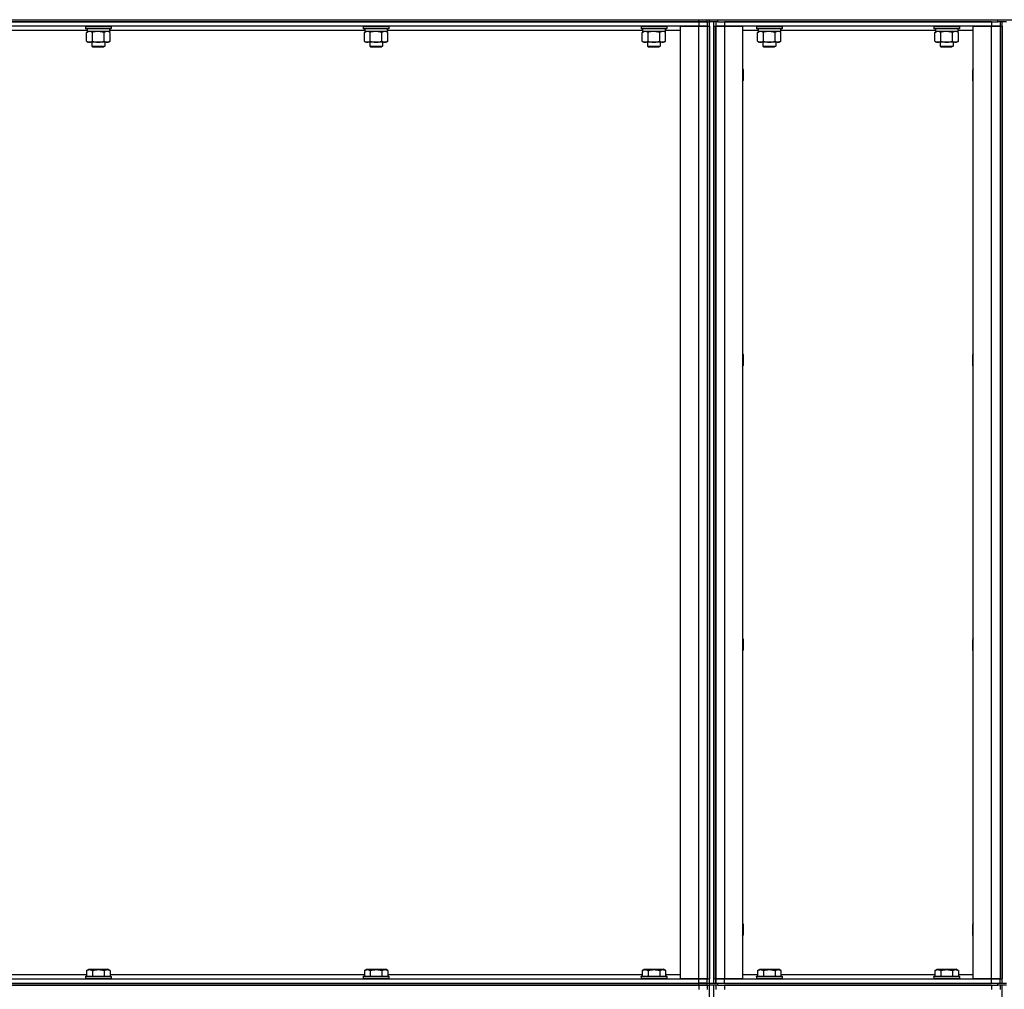
# Model space of a CAD drawing. Units: millimetres. Extents: x 0 to 30469, y -7 to 21000.
# Drawn here: x 15052 to 15974, y 14601 to 15509 of the extents above; entities that cross this region are included whole.
import ezdxf

# ---------------------------------------------------------------- set-up
doc = ezdxf.new("R2010")
doc.units = ezdxf.units.MM
doc.linetypes.add('K5LT_THIN', pattern=[0])
doc.layers.add('R', color=1, linetype='Continuous', true_color=0xff0000)
doc.layers.add('WELDING', color=7, linetype='Continuous', true_color=0xffffff)

msp = doc.modelspace()

# ---------------------------------------------------------------- linework, layer by layer
at = {"layer": 'R', "color": 7, "linetype": 'K5LT_THIN', "lineweight": 30}
for p, q in [((14502.1, 15508.76), (16792.1, 15508.76)), ((14564.1, 15508.76), (15688.1, 15508.76)), ((15688.1, 15506.76), (14564.1, 15506.76)), ((14564.1, 15506.76), (15688.1, 15506.76)), ((15688.1, 15502.76), (14564.1, 15502.76)), ((15114.1, 15502.46), (15114.27, 15502.76)), ((15114.1, 15502.46), (15114.1, 15500.56)), ((15126.1, 15502.46), (15114.1, 15502.46)), ((15138.1, 15502.46), (15126.1, 15502.46)), ((15138.1, 15502.46), (15137.93, 15502.76)), ((15138.1, 15502.46), (15138.1, 15500.56)), ((15374.1, 15502.46), (15374.27, 15502.76)), ((15374.1, 15502.46), (15374.1, 15500.56)), ((15386.1, 15502.46), (15374.1, 15502.46)), ((15398.1, 15502.46), (15386.1, 15502.46)), ((15398.1, 15502.46), (15397.93, 15502.76)), ((15398.1, 15502.46), (15398.1, 15500.56)), ((15634.1, 15502.46), (15634.27, 15502.76)), ((15634.1, 15502.46), (15634.1, 15500.56)), ((15646.1, 15502.46), (15634.1, 15502.46)), ((15658.1, 15502.46), (15646.1, 15502.46)), ((15658.1, 15502.46), (15657.93, 15502.76)), ((15658.1, 15502.46), (15658.1, 15500.56)), ((15671.1, 14610.76), (15671.1, 15502.76)), ((15671.1, 15502.76), (15688.1, 15502.76)), ((15688.1, 15506.76), (15688.1, 15508.76)), ((15688.1, 15506.76), (15696.1, 15506.76)), ((15688.1, 15506.76), (15688.1, 15502.76)), ((15696.1, 15506.76), (15688.1, 15506.76)), ((15688.1, 15502.76), (15696.1, 15502.76)), ((15688.1, 14610.76), (15688.1, 15502.76)), ((15696.1, 15502.76), (15688.1, 15502.76)), ((15696.1, 15506.76), (15696.1, 15508.76)), ((15696.1, 15506.76), (15696.1, 15508.76)), ((15696.1, 15506.76), (15696.1, 15502.76)), ((15696.1, 15506.76), (15698.1, 15506.76)), ((15696.1, 15506.76), (15698.1, 15506.76)), ((15696.1, 15502.76), (15696.1, 14610.76)), ((15696.1, 15502.76), (15696.1, 14610.76)), ((15696.1, 15502.76), (15698.1, 15502.76)), ((15698.1, 15506.76), (15698.1, 15508.76)), ((15698.1, 15506.76), (15698.1, 15508.76)), ((15698.1, 15506.76), (15698.1, 15508.76)), ((15706.1, 15506.76), (15698.1, 15506.76)), ((15698.1, 14606.76), (15698.1, 15506.76)), ((15698.1, 15502.76), (15698.1, 14610.76)), ((15702.1, 14606.76), (15702.1, 15506.76)), ((15702.1, 15502.76), (15702.1, 14610.76)), ((15702.1, 15502.76), (15704.1, 15502.76)), ((15704.1, 15506.76), (15704.1, 15502.76)), ((15704.1, 15506.76), (15704.1, 15502.76)), ((15704.1, 15502.76), (15712.1, 15502.76)), ((15704.1, 14610.76), (15704.1, 15502.76)), ((15712.1, 15502.76), (15704.1, 15502.76)), ((15704.1, 15502.76), (15704.1, 14610.76)), ((15706.1, 15508.76), (15968.1, 15508.76)), ((15706.1, 15506.76), (15706.1, 15508.76)), ((15706.1, 15506.76), (15968.1, 15506.76)), ((15962.1, 15506.76), (15712.1, 15506.76)), ((15712.1, 15506.76), (15712.1, 15502.76)), ((15712.1, 15502.76), (15729.1, 15502.76)), ((15712.1, 15502.76), (15712.1, 14610.76)), ((15962.1, 15502.76), (15712.1, 15502.76)), ((15729.1, 15502.76), (15729.1, 14610.76)), ((15742.1, 15502.46), (15742.27, 15502.76)), ((15742.1, 15502.46), (15742.1, 15500.56)), ((15754.1, 15502.46), (15742.1, 15502.46)), ((15766.1, 15502.46), (15754.1, 15502.46)), ((15766.1, 15502.46), (15765.93, 15502.76)), ((15766.1, 15502.46), (15766.1, 15500.56)), ((15908.1, 15502.46), (15908.27, 15502.76)), ((15908.1, 15502.46), (15908.1, 15500.56)), ((15920.1, 15502.46), (15908.1, 15502.46)), ((15932.1, 15502.46), (15920.1, 15502.46)), ((15932.1, 15502.46), (15931.93, 15502.76)), ((15932.1, 15502.46), (15932.1, 15500.56)), ((15945.1, 14610.76), (15945.1, 15502.76)), ((15945.1, 15502.76), (15962.1, 15502.76)), ((15962.1, 15506.76), (15962.1, 15502.76)), ((15962.1, 15502.76), (15970.1, 15502.76)), ((15962.1, 14610.76), (15962.1, 15502.76)), ((15970.1, 15502.76), (15962.1, 15502.76)), ((15968.1, 15506.76), (15968.1, 15508.76)), ((15976.1, 15506.76), (15968.1, 15506.76)), ((15970.1, 15506.76), (15970.1, 15502.76)), ((15970.1, 15502.76), (15970.1, 14610.76)), ((15970.1, 15502.76), (15970.1, 14610.76)), ((15970.1, 15502.76), (15972.1, 15502.76)), ((15972.1, 14606.76), (15972.1, 15506.76)), ((15972.1, 15502.76), (15972.1, 14610.76)), ((15115.6, 15498.76), (14876.6, 15498.76)), ((15114.1, 15500.56), (15114.27, 15500.26)), ((15126.1, 15500.56), (15114.1, 15500.56)), ((15126.1, 15500.26), (15114.27, 15500.26)), ((15115.13, 15496.92), (15116.6, 15497.76)), ((15115.13, 15488.61), (15115.13, 15496.92)), ((15115.6, 15500.26), (15115.6, 15497.76)), ((15136.6, 15497.76), (15115.6, 15497.76)), ((15120.62, 15488.61), (15120.62, 15496.92)), ((15138.1, 15500.56), (15126.1, 15500.56)), ((15137.93, 15500.26), (15126.1, 15500.26)), ((15131.59, 15488.61), (15131.59, 15496.92)), ((15137.07, 15496.92), (15135.6, 15497.76)), ((15136.6, 15500.26), (15136.6, 15497.76)), ((15375.6, 15498.76), (15136.6, 15498.76)), ((15137.07, 15488.61), (15137.07, 15496.92)), ((15138.1, 15500.56), (15137.93, 15500.26)), ((15374.1, 15500.56), (15374.27, 15500.26)), ((15386.1, 15500.56), (15374.1, 15500.56)), ((15386.1, 15500.26), (15374.27, 15500.26)), ((15375.13, 15496.92), (15376.6, 15497.76)), ((15375.13, 15488.61), (15375.13, 15496.92)), ((15375.6, 15500.26), (15375.6, 15497.76)), ((15396.6, 15497.76), (15375.6, 15497.76)), ((15380.62, 15488.61), (15380.62, 15496.92)), ((15398.1, 15500.56), (15386.1, 15500.56)), ((15397.93, 15500.26), (15386.1, 15500.26)), ((15391.59, 15488.61), (15391.59, 15496.92)), ((15397.07, 15496.92), (15395.6, 15497.76)), ((15396.6, 15500.26), (15396.6, 15497.76)), ((15635.6, 15498.76), (15396.6, 15498.76)), ((15397.07, 15488.61), (15397.07, 15496.92)), ((15398.1, 15500.56), (15397.93, 15500.26)), ((15634.1, 15500.56), (15634.27, 15500.26)), ((15646.1, 15500.56), (15634.1, 15500.56)), ((15646.1, 15500.26), (15634.27, 15500.26)), ((15635.13, 15496.92), (15636.6, 15497.76)), ((15635.13, 15488.61), (15635.13, 15496.92)), ((15635.6, 15500.26), (15635.6, 15497.76)), ((15656.6, 15497.76), (15635.6, 15497.76)), ((15640.62, 15488.61), (15640.62, 15496.92)), ((15658.1, 15500.56), (15646.1, 15500.56)), ((15657.93, 15500.26), (15646.1, 15500.26)), ((15651.59, 15488.61), (15651.59, 15496.92)), ((15657.07, 15496.92), (15655.6, 15497.76)), ((15656.6, 15500.26), (15656.6, 15497.76)), ((15671.1, 15498.76), (15656.6, 15498.76)), ((15657.07, 15488.61), (15657.07, 15496.92)), ((15658.1, 15500.56), (15657.93, 15500.26)), ((15743.6, 15498.76), (15729.1, 15498.76)), ((15742.1, 15500.56), (15742.27, 15500.26)), ((15754.1, 15500.56), (15742.1, 15500.56)), ((15754.1, 15500.26), (15742.27, 15500.26)), ((15743.13, 15496.92), (15744.6, 15497.76)), ((15743.13, 15488.61), (15743.13, 15496.92)), ((15743.6, 15500.26), (15743.6, 15497.76)), ((15764.6, 15497.76), (15743.6, 15497.76)), ((15748.62, 15488.61), (15748.62, 15496.92)), ((15766.1, 15500.56), (15754.1, 15500.56)), ((15765.93, 15500.26), (15754.1, 15500.26)), ((15759.59, 15488.61), (15759.59, 15496.92)), ((15765.07, 15496.92), (15763.6, 15497.76)), ((15764.6, 15500.26), (15764.6, 15497.76)), ((15909.6, 15498.76), (15764.6, 15498.76)), ((15765.07, 15488.61), (15765.07, 15496.92)), ((15766.1, 15500.56), (15765.93, 15500.26)), ((15908.1, 15500.56), (15908.27, 15500.26)), ((15920.1, 15500.56), (15908.1, 15500.56)), ((15920.1, 15500.26), (15908.27, 15500.26)), ((15909.13, 15496.92), (15910.6, 15497.76)), ((15909.13, 15488.61), (15909.13, 15496.92)), ((15909.6, 15500.26), (15909.6, 15497.76)), ((15930.6, 15497.76), (15909.6, 15497.76)), ((15914.62, 15488.61), (15914.62, 15496.92)), ((15932.1, 15500.56), (15920.1, 15500.56)), ((15931.93, 15500.26), (15920.1, 15500.26)), ((15925.59, 15488.61), (15925.59, 15496.92)), ((15931.07, 15496.92), (15929.6, 15497.76)), ((15930.6, 15500.26), (15930.6, 15497.76)), ((15945.1, 15498.76), (15930.6, 15498.76)), ((15931.07, 15488.61), (15931.07, 15496.92)), ((15932.1, 15500.56), (15931.93, 15500.26)), ((15115.13, 15488.61), (15116.6, 15487.76)), ((15117.87, 15487.76), (15116.6, 15487.76)), ((15126.1, 15487.76), (15117.87, 15487.76)), ((15120.1, 15487.76), (15120.1, 15483.84)), ((15120.1, 15483.84), (15132.1, 15483.84)), ((15120.1, 15483.84), (15121.1, 15483.26)), ((15121.1, 15483.26), (15131.1, 15483.26)), ((15134.33, 15487.76), (15126.1, 15487.76)), ((15132.1, 15483.84), (15131.1, 15483.26)), ((15132.1, 15487.76), (15132.1, 15483.84)), ((15135.6, 15487.76), (15134.33, 15487.76)), ((15137.07, 15488.61), (15135.6, 15487.76)), ((15375.13, 15488.61), (15376.6, 15487.76)), ((15377.87, 15487.76), (15376.6, 15487.76)), ((15386.1, 15487.76), (15377.87, 15487.76)), ((15380.1, 15487.76), (15380.1, 15483.84)), ((15380.1, 15483.84), (15392.1, 15483.84)), ((15380.1, 15483.84), (15381.1, 15483.26)), ((15381.1, 15483.26), (15391.1, 15483.26)), ((15394.33, 15487.76), (15386.1, 15487.76)), ((15392.1, 15483.84), (15391.1, 15483.26)), ((15392.1, 15487.76), (15392.1, 15483.84)), ((15395.6, 15487.76), (15394.33, 15487.76)), ((15397.07, 15488.61), (15395.6, 15487.76)), ((15635.13, 15488.61), (15636.6, 15487.76)), ((15637.87, 15487.76), (15636.6, 15487.76)), ((15646.1, 15487.76), (15637.87, 15487.76)), ((15640.1, 15487.76), (15640.1, 15483.84)), ((15640.1, 15483.84), (15652.1, 15483.84)), ((15640.1, 15483.84), (15641.1, 15483.26)), ((15641.1, 15483.26), (15651.1, 15483.26)), ((15654.33, 15487.76), (15646.1, 15487.76)), ((15652.1, 15483.84), (15651.1, 15483.26)), ((15652.1, 15487.76), (15652.1, 15483.84)), ((15655.6, 15487.76), (15654.33, 15487.76)), ((15657.07, 15488.61), (15655.6, 15487.76)), ((15743.13, 15488.61), (15744.6, 15487.76)), ((15745.87, 15487.76), (15744.6, 15487.76)), ((15754.1, 15487.76), (15745.87, 15487.76)), ((15748.1, 15487.76), (15748.1, 15483.84)), ((15748.1, 15483.84), (15760.1, 15483.84)), ((15748.1, 15483.84), (15749.1, 15483.26)), ((15749.1, 15483.26), (15759.1, 15483.26)), ((15762.33, 15487.76), (15754.1, 15487.76)), ((15760.1, 15483.84), (15759.1, 15483.26)), ((15760.1, 15487.76), (15760.1, 15483.84)), ((15763.6, 15487.76), (15762.33, 15487.76)), ((15765.07, 15488.61), (15763.6, 15487.76)), ((15909.13, 15488.61), (15910.6, 15487.76)), ((15911.87, 15487.76), (15910.6, 15487.76)), ((15920.1, 15487.76), (15911.87, 15487.76)), ((15914.1, 15487.76), (15914.1, 15483.84)), ((15914.1, 15483.84), (15926.1, 15483.84)), ((15914.1, 15483.84), (15915.1, 15483.26)), ((15915.1, 15483.26), (15925.1, 15483.26)), ((15928.33, 15487.76), (15920.1, 15487.76)), ((15926.1, 15483.84), (15925.1, 15483.26)), ((15926.1, 15487.76), (15926.1, 15483.84)), ((15929.6, 15487.76), (15928.33, 15487.76)), ((15931.07, 15488.61), (15929.6, 15487.76)), ((15729.1, 15462.63), (15729.6, 15461.76)), ((15729.6, 15461.76), (15729.6, 15456.76)), ((15729.6, 15456.76), (15729.6, 15451.76)), ((15945.1, 15462.63), (15944.6, 15461.76)), ((15944.6, 15456.76), (15944.6, 15461.76)), ((15944.6, 15451.76), (15944.6, 15456.76)), ((15729.1, 15450.9), (15729.6, 15451.76)), ((15945.1, 15450.9), (15944.6, 15451.76)), ((15729.1, 15195.96), (15729.6, 15195.1)), ((15729.6, 15195.1), (15729.6, 15190.1)), ((15729.6, 15190.1), (15729.6, 15185.1)), ((15945.1, 15195.96), (15944.6, 15195.1)), ((15944.6, 15190.1), (15944.6, 15195.1)), ((15944.6, 15185.1), (15944.6, 15190.1)), ((15729.1, 15184.23), (15729.6, 15185.1)), ((15945.1, 15184.23), (15944.6, 15185.1)), ((15729.1, 14929.3), (15729.6, 14928.43)), ((15729.6, 14928.43), (15729.6, 14923.43)), ((15729.6, 14923.43), (15729.6, 14918.43)), ((15945.1, 14929.3), (15944.6, 14928.43)), ((15944.6, 14923.43), (15944.6, 14928.43)), ((15944.6, 14918.43), (15944.6, 14923.43)), ((15729.1, 14917.56), (15729.6, 14918.43)), ((15945.1, 14917.56), (15944.6, 14918.43)), ((15729.1, 14662.63), (15729.6, 14661.76)), ((15729.6, 14661.76), (15729.6, 14656.76)), ((15729.6, 14656.76), (15729.6, 14651.76)), ((15945.1, 14662.63), (15944.6, 14661.76)), ((15944.6, 14656.76), (15944.6, 14661.76)), ((15944.6, 14651.76), (15944.6, 14656.76)), ((15729.1, 14650.9), (15729.6, 14651.76)), ((15945.1, 14650.9), (15944.6, 14651.76)), ((15115.13, 14618.61), (15117.13, 14619.76)), ((15115.13, 14618.61), (15115.13, 14613.26)), ((15117.13, 14619.76), (15135.07, 14619.76)), ((15120.62, 14618.61), (15120.62, 14613.26)), ((15131.59, 14618.61), (15131.59, 14613.26)), ((15137.07, 14618.61), (15135.07, 14619.76)), ((15137.07, 14618.61), (15137.07, 14613.26)), ((15375.13, 14618.61), (15377.13, 14619.76)), ((15375.13, 14618.61), (15375.13, 14613.26)), ((15377.13, 14619.76), (15395.07, 14619.76)), ((15380.62, 14618.61), (15380.62, 14613.26)), ((15391.59, 14618.61), (15391.59, 14613.26)), ((15397.07, 14618.61), (15395.07, 14619.76)), ((15397.07, 14618.61), (15397.07, 14613.26)), ((15635.13, 14618.61), (15637.13, 14619.76)), ((15635.13, 14618.61), (15635.13, 14613.26)), ((15637.13, 14619.76), (15655.07, 14619.76)), ((15640.62, 14618.61), (15640.62, 14613.26)), ((15651.59, 14618.61), (15651.59, 14613.26)), ((15657.07, 14618.61), (15655.07, 14619.76)), ((15657.07, 14618.61), (15657.07, 14613.26)), ((15743.13, 14618.61), (15745.13, 14619.76)), ((15743.13, 14618.61), (15743.13, 14613.26)), ((15745.13, 14619.76), (15763.07, 14619.76)), ((15748.62, 14618.61), (15748.62, 14613.26)), ((15759.59, 14618.61), (15759.59, 14613.26)), ((15765.07, 14618.61), (15763.07, 14619.76)), ((15765.07, 14618.61), (15765.07, 14613.26)), ((15909.13, 14618.61), (15911.13, 14619.76)), ((15909.13, 14618.61), (15909.13, 14613.26)), ((15911.13, 14619.76), (15929.07, 14619.76)), ((15914.62, 14618.61), (15914.62, 14613.26)), ((15925.59, 14618.61), (15925.59, 14613.26)), ((15931.07, 14618.61), (15929.07, 14619.76)), ((15931.07, 14618.61), (15931.07, 14613.26)), ((14564.1, 14610.76), (15688.1, 14610.76)), ((14877.07, 14614.76), (15115.13, 14614.76)), ((15114.1, 14612.96), (15114.27, 14613.26)), ((15114.1, 14612.96), (15114.1, 14611.06)), ((15114.1, 14612.96), (15138.1, 14612.96)), ((15114.1, 14611.06), (15138.1, 14611.06)), ((15114.1, 14611.06), (15114.27, 14610.76)), ((15114.27, 14613.26), (15137.93, 14613.26)), ((15137.07, 14614.76), (15375.13, 14614.76)), ((15138.1, 14612.96), (15137.93, 14613.26)), ((15138.1, 14611.06), (15137.93, 14610.76)), ((15138.1, 14612.96), (15138.1, 14611.06)), ((15374.1, 14612.96), (15374.27, 14613.26)), ((15374.1, 14612.96), (15374.1, 14611.06)), ((15374.1, 14612.96), (15398.1, 14612.96)), ((15374.1, 14611.06), (15398.1, 14611.06)), ((15374.1, 14611.06), (15374.27, 14610.76)), ((15374.27, 14613.26), (15397.93, 14613.26)), ((15397.07, 14614.76), (15635.13, 14614.76)), ((15398.1, 14612.96), (15397.93, 14613.26)), ((15398.1, 14611.06), (15397.93, 14610.76)), ((15398.1, 14612.96), (15398.1, 14611.06)), ((15634.1, 14612.96), (15634.27, 14613.26)), ((15634.1, 14612.96), (15634.1, 14611.06)), ((15634.1, 14612.96), (15658.1, 14612.96)), ((15634.1, 14611.06), (15658.1, 14611.06)), ((15634.1, 14611.06), (15634.27, 14610.76)), ((15634.27, 14613.26), (15657.93, 14613.26)), ((15657.07, 14614.76), (15671.1, 14614.76)), ((15658.1, 14612.96), (15657.93, 14613.26)), ((15658.1, 14611.06), (15657.93, 14610.76)), ((15658.1, 14612.96), (15658.1, 14611.06)), ((15688.1, 14610.76), (15671.1, 14610.76)), ((15696.1, 14610.76), (15688.1, 14610.76)), ((15688.1, 14610.76), (15696.1, 14610.76)), ((15688.1, 14606.76), (15688.1, 14610.76)), ((15696.1, 14606.76), (15696.1, 14610.76)), ((15696.1, 14610.76), (15698.1, 14610.76)), ((15702.1, 14610.76), (15704.1, 14610.76)), ((15712.1, 14610.76), (15704.1, 14610.76)), ((15704.1, 14606.76), (15704.1, 14610.76)), ((15704.1, 14610.76), (15712.1, 14610.76)), ((15704.1, 14610.76), (15704.1, 14606.76)), ((15729.1, 14610.76), (15712.1, 14610.76)), ((15712.1, 14610.76), (15962.1, 14610.76)), ((15712.1, 14606.76), (15712.1, 14610.76)), ((15729.1, 14614.76), (15743.13, 14614.76)), ((15742.1, 14612.96), (15742.27, 14613.26)), ((15742.1, 14612.96), (15742.1, 14611.06)), ((15742.1, 14612.96), (15766.1, 14612.96)), ((15742.1, 14611.06), (15766.1, 14611.06)), ((15742.1, 14611.06), (15742.27, 14610.76)), ((15742.27, 14613.26), (15765.93, 14613.26)), ((15765.07, 14614.76), (15909.13, 14614.76)), ((15766.1, 14612.96), (15765.93, 14613.26)), ((15766.1, 14611.06), (15765.93, 14610.76)), ((15766.1, 14612.96), (15766.1, 14611.06)), ((15908.1, 14612.96), (15908.27, 14613.26)), ((15908.1, 14612.96), (15908.1, 14611.06)), ((15908.1, 14612.96), (15932.1, 14612.96)), ((15908.1, 14611.06), (15932.1, 14611.06)), ((15908.1, 14611.06), (15908.27, 14610.76)), ((15908.27, 14613.26), (15931.93, 14613.26)), ((15931.07, 14614.76), (15945.1, 14614.76)), ((15932.1, 14612.96), (15931.93, 14613.26)), ((15932.1, 14611.06), (15931.93, 14610.76)), ((15932.1, 14612.96), (15932.1, 14611.06)), ((15962.1, 14610.76), (15945.1, 14610.76)), ((15970.1, 14610.76), (15962.1, 14610.76)), ((15962.1, 14610.76), (15970.1, 14610.76)), ((15962.1, 14606.76), (15962.1, 14610.76)), ((15970.1, 14606.76), (15970.1, 14610.76)), ((15970.1, 14610.76), (15972.1, 14610.76)), ((14564.1, 14606.76), (15688.1, 14606.76)), ((14564.1, 14606.76), (15688.1, 14606.76)), ((14564.1, 14604.76), (15688.1, 14604.76)), ((15688.1, 14604.76), (14564.1, 14604.76)), ((15696.1, 14606.76), (15688.1, 14606.76)), ((15688.1, 14604.76), (15688.1, 14606.76)), ((15688.1, 14606.76), (15696.1, 14606.76)), ((15696.1, 14604.76), (15688.1, 14604.76)), ((15688.1, 14604.76), (15696.1, 14604.76)), ((15688.1, 14604.76), (15688.1, 14600.76)), ((15696.1, 14604.76), (15696.1, 14606.76)), ((15696.1, 14606.76), (15698.1, 14606.76)), ((15696.1, 14606.76), (15698.1, 14606.76)), ((15696.1, 14604.76), (15696.1, 14606.76)), ((15696.1, 14604.76), (15698.1, 14604.76)), ((15696.1, 14604.76), (15698.1, 14604.76)), ((15696.1, 14604.76), (15696.1, 14600.76)), ((15698.1, 14606.76), (15706.1, 14606.76)), ((15698.1, 14604.76), (15698.1, 14606.76)), ((15698.1, 14604.76), (15698.1, 14606.76)), ((15698.1, 14604.76), (15698.1, 14606.76)), ((15706.1, 14604.76), (15698.1, 14604.76)), ((15698.1, 13704.76), (15698.1, 14604.76)), ((15702.1, 13704.76), (15702.1, 14604.76)), ((15704.1, 14604.76), (15704.1, 14600.76)), ((15706.1, 14606.76), (15968.1, 14606.76)), ((15706.1, 14604.76), (15706.1, 14606.76)), ((15706.1, 14604.76), (15968.1, 14604.76)), ((15712.1, 14606.76), (15962.1, 14606.76)), ((15962.1, 14604.76), (15712.1, 14604.76)), ((15712.1, 14604.76), (15712.1, 14600.76)), ((15962.1, 14604.76), (15962.1, 14600.76)), ((15968.1, 14604.76), (15968.1, 14606.76)), ((15968.1, 14606.76), (15976.1, 14606.76)), ((15976.1, 14604.76), (15968.1, 14604.76)), ((15970.1, 14604.76), (15970.1, 14600.76)), ((15972.1, 13704.76), (15972.1, 14604.76))]:
    msp.add_line(p, q, dxfattribs=at)
at = {"layer": 'WELDING', "color": 7, "linetype": 'K5LT_THIN', "lineweight": 30}
for p, q in [((15120.7, 15496.94), (15120.62, 15496.92)), ((15126.1, 15497.76), (15120.7, 15496.94)), ((15131.59, 15496.92), (15126.1, 15497.76)), ((15380.7, 15496.94), (15380.62, 15496.92)), ((15386.1, 15497.76), (15380.7, 15496.94)), ((15391.59, 15496.92), (15386.1, 15497.76)), ((15640.7, 15496.94), (15640.62, 15496.92)), ((15646.1, 15497.76), (15640.7, 15496.94)), ((15651.59, 15496.92), (15646.1, 15497.76)), ((15748.7, 15496.94), (15748.62, 15496.92)), ((15754.1, 15497.76), (15748.7, 15496.94)), ((15759.59, 15496.92), (15754.1, 15497.76)), ((15914.7, 15496.94), (15914.62, 15496.92)), ((15920.1, 15497.76), (15914.7, 15496.94)), ((15925.59, 15496.92), (15920.1, 15497.76))]:
    msp.add_line(p, q, dxfattribs=at)
for points, knots in [([(15120.62, 15496.92), (15120.29, 15497.1), (15119.82, 15497.34), (15119.25, 15497.54), (15118.9, 15497.64), (15118.6, 15497.7), (15118.3, 15497.75), (15117.99, 15497.77), (15117.69, 15497.76), (15117.39, 15497.74), (15117.05, 15497.69), (15116.63, 15497.59), (15115.98, 15497.36), (15115.47, 15497.11), (15115.13, 15496.92)], [0, 0, 0, 0, 2.72415, 3.912285, 4.716446, 5.530362, 6.353984, 7.180289, 7.997717, 8.810544, 9.605533, 10.761675, 12.184093, 15, 15, 15, 15]), ([(15137.07, 15496.92), (15136.75, 15497.1), (15136.28, 15497.34), (15135.7, 15497.54), (15135.36, 15497.64), (15135.06, 15497.7), (15134.75, 15497.75), (15134.45, 15497.77), (15134.14, 15497.76), (15133.84, 15497.74), (15133.5, 15497.69), (15133.09, 15497.59), (15132.43, 15497.36), (15131.92, 15497.11), (15131.59, 15496.92)], [0, 0, 0, 0, 2.72415, 3.912285, 4.716446, 5.530362, 6.353984, 7.180289, 7.997717, 8.810544, 9.605533, 10.761675, 12.184093, 15, 15, 15, 15]), ([(15380.62, 15496.92), (15380.29, 15497.1), (15379.82, 15497.34), (15379.25, 15497.54), (15378.9, 15497.64), (15378.6, 15497.7), (15378.3, 15497.75), (15377.99, 15497.77), (15377.69, 15497.76), (15377.39, 15497.74), (15377.05, 15497.69), (15376.63, 15497.59), (15375.98, 15497.36), (15375.47, 15497.11), (15375.13, 15496.92)], [0, 0, 0, 0, 2.72415, 3.912285, 4.716446, 5.530362, 6.353984, 7.180289, 7.997717, 8.810544, 9.605533, 10.761675, 12.184093, 15, 15, 15, 15]), ([(15397.07, 15496.92), (15396.75, 15497.1), (15396.28, 15497.34), (15395.7, 15497.54), (15395.36, 15497.64), (15395.06, 15497.7), (15394.75, 15497.75), (15394.45, 15497.77), (15394.14, 15497.76), (15393.84, 15497.74), (15393.5, 15497.69), (15393.09, 15497.59), (15392.43, 15497.36), (15391.92, 15497.11), (15391.59, 15496.92)], [0, 0, 0, 0, 2.72415, 3.912285, 4.716446, 5.530362, 6.353984, 7.180289, 7.997717, 8.810544, 9.605533, 10.761675, 12.184093, 15, 15, 15, 15]), ([(15640.62, 15496.92), (15640.29, 15497.1), (15639.82, 15497.34), (15639.25, 15497.54), (15638.9, 15497.64), (15638.6, 15497.7), (15638.3, 15497.75), (15637.99, 15497.77), (15637.69, 15497.76), (15637.39, 15497.74), (15637.05, 15497.69), (15636.63, 15497.59), (15635.98, 15497.36), (15635.47, 15497.11), (15635.13, 15496.92)], [0, 0, 0, 0, 2.72415, 3.912285, 4.716446, 5.530362, 6.353984, 7.180289, 7.997717, 8.810544, 9.605533, 10.761675, 12.184093, 15, 15, 15, 15]), ([(15657.07, 15496.92), (15656.75, 15497.1), (15656.28, 15497.34), (15655.7, 15497.54), (15655.36, 15497.64), (15655.06, 15497.7), (15654.75, 15497.75), (15654.45, 15497.77), (15654.14, 15497.76), (15653.84, 15497.74), (15653.5, 15497.69), (15653.09, 15497.59), (15652.43, 15497.36), (15651.92, 15497.11), (15651.59, 15496.92)], [0, 0, 0, 0, 2.72415, 3.912285, 4.716446, 5.530362, 6.353984, 7.180289, 7.997717, 8.810544, 9.605533, 10.761675, 12.184093, 15, 15, 15, 15]), ([(15748.62, 15496.92), (15748.29, 15497.1), (15747.82, 15497.34), (15747.25, 15497.54), (15746.9, 15497.64), (15746.6, 15497.7), (15746.3, 15497.75), (15745.99, 15497.77), (15745.69, 15497.76), (15745.39, 15497.74), (15745.05, 15497.69), (15744.63, 15497.59), (15743.98, 15497.36), (15743.47, 15497.11), (15743.13, 15496.92)], [0, 0, 0, 0, 2.72415, 3.912285, 4.716446, 5.530362, 6.353984, 7.180289, 7.997717, 8.810544, 9.605533, 10.761675, 12.184093, 15, 15, 15, 15]), ([(15765.07, 15496.92), (15764.75, 15497.1), (15764.28, 15497.34), (15763.7, 15497.54), (15763.36, 15497.64), (15763.06, 15497.7), (15762.75, 15497.75), (15762.45, 15497.77), (15762.14, 15497.76), (15761.84, 15497.74), (15761.5, 15497.69), (15761.09, 15497.59), (15760.43, 15497.36), (15759.92, 15497.11), (15759.59, 15496.92)], [0, 0, 0, 0, 2.72415, 3.912285, 4.716446, 5.530362, 6.353984, 7.180289, 7.997717, 8.810544, 9.605533, 10.761675, 12.184093, 15, 15, 15, 15]), ([(15914.62, 15496.92), (15914.29, 15497.1), (15913.82, 15497.34), (15913.25, 15497.54), (15912.9, 15497.64), (15912.6, 15497.7), (15912.3, 15497.75), (15911.99, 15497.77), (15911.69, 15497.76), (15911.39, 15497.74), (15911.05, 15497.69), (15910.63, 15497.59), (15909.98, 15497.36), (15909.47, 15497.11), (15909.13, 15496.92)], [0, 0, 0, 0, 2.72415, 3.912285, 4.716446, 5.530362, 6.353984, 7.180289, 7.997717, 8.810544, 9.605533, 10.761675, 12.184093, 15, 15, 15, 15]), ([(15931.07, 15496.92), (15930.75, 15497.1), (15930.28, 15497.34), (15929.7, 15497.54), (15929.36, 15497.64), (15929.06, 15497.7), (15928.75, 15497.75), (15928.45, 15497.77), (15928.14, 15497.76), (15927.84, 15497.74), (15927.5, 15497.69), (15927.09, 15497.59), (15926.43, 15497.36), (15925.92, 15497.11), (15925.59, 15496.92)], [0, 0, 0, 0, 2.72415, 3.912285, 4.716446, 5.530362, 6.353984, 7.180289, 7.997717, 8.810544, 9.605533, 10.761675, 12.184093, 15, 15, 15, 15]), ([(15115.13, 15488.61), (15115.42, 15488.45), (15115.86, 15488.22), (15116.42, 15488.01), (15116.8, 15487.9), (15117.16, 15487.82), (15117.52, 15487.77), (15117.76, 15487.76), (15117.87, 15487.76)], [0, 0, 0, 0, 2.905563, 4.375924, 5.511195, 6.679161, 7.850161, 9, 9, 9, 9]), ([(15117.87, 15487.76), (15118, 15487.76), (15118.25, 15487.78), (15118.62, 15487.83), (15118.99, 15487.91), (15119.45, 15488.05), (15119.99, 15488.27), (15120.41, 15488.5), (15120.62, 15488.61)], [0, 0, 0, 0, 1.192024, 2.404251, 3.60809, 4.765234, 6.955738, 9, 9, 9, 9]), ([(15120.62, 15488.61), (15121.19, 15488.45), (15122.07, 15488.22), (15123.19, 15488.01), (15123.96, 15487.9), (15124.67, 15487.82), (15125.39, 15487.77), (15125.87, 15487.76), (15126.1, 15487.76)], [0, 0, 0, 0, 2.905563, 4.375924, 5.511195, 6.679161, 7.850161, 9, 9, 9, 9]), ([(15126.1, 15487.76), (15126.35, 15487.76), (15126.85, 15487.78), (15127.59, 15487.83), (15128.32, 15487.91), (15129.25, 15488.05), (15130.33, 15488.27), (15131.18, 15488.5), (15131.59, 15488.61)], [0, 0, 0, 0, 1.192024, 2.404251, 3.60809, 4.765234, 6.955738, 9, 9, 9, 9]), ([(15131.59, 15488.61), (15131.87, 15488.45), (15132.31, 15488.22), (15132.87, 15488.01), (15133.26, 15487.9), (15133.61, 15487.82), (15133.97, 15487.77), (15134.21, 15487.76), (15134.33, 15487.76)], [0, 0, 0, 0, 2.905563, 4.375924, 5.511195, 6.679161, 7.850161, 9, 9, 9, 9]), ([(15134.33, 15487.76), (15134.45, 15487.76), (15134.7, 15487.78), (15135.07, 15487.83), (15135.44, 15487.91), (15135.9, 15488.05), (15136.45, 15488.27), (15136.87, 15488.5), (15137.07, 15488.61)], [0, 0, 0, 0, 1.192024, 2.404251, 3.60809, 4.765234, 6.955738, 9, 9, 9, 9]), ([(15375.13, 15488.61), (15375.42, 15488.45), (15375.86, 15488.22), (15376.42, 15488.01), (15376.8, 15487.9), (15377.16, 15487.82), (15377.52, 15487.77), (15377.76, 15487.76), (15377.87, 15487.76)], [0, 0, 0, 0, 2.905563, 4.375924, 5.511195, 6.679161, 7.850161, 9, 9, 9, 9]), ([(15377.87, 15487.76), (15378, 15487.76), (15378.25, 15487.78), (15378.62, 15487.83), (15378.99, 15487.91), (15379.45, 15488.05), (15379.99, 15488.27), (15380.41, 15488.5), (15380.62, 15488.61)], [0, 0, 0, 0, 1.192024, 2.404251, 3.60809, 4.765234, 6.955738, 9, 9, 9, 9]), ([(15380.62, 15488.61), (15381.19, 15488.45), (15382.07, 15488.22), (15383.19, 15488.01), (15383.96, 15487.9), (15384.67, 15487.82), (15385.39, 15487.77), (15385.87, 15487.76), (15386.1, 15487.76)], [0, 0, 0, 0, 2.905563, 4.375924, 5.511195, 6.679161, 7.850161, 9, 9, 9, 9]), ([(15386.1, 15487.76), (15386.35, 15487.76), (15386.85, 15487.78), (15387.59, 15487.83), (15388.32, 15487.91), (15389.25, 15488.05), (15390.33, 15488.27), (15391.18, 15488.5), (15391.59, 15488.61)], [0, 0, 0, 0, 1.192024, 2.404251, 3.60809, 4.765234, 6.955738, 9, 9, 9, 9]), ([(15391.59, 15488.61), (15391.87, 15488.45), (15392.31, 15488.22), (15392.87, 15488.01), (15393.26, 15487.9), (15393.61, 15487.82), (15393.97, 15487.77), (15394.21, 15487.76), (15394.33, 15487.76)], [0, 0, 0, 0, 2.905563, 4.375924, 5.511195, 6.679161, 7.850161, 9, 9, 9, 9]), ([(15394.33, 15487.76), (15394.45, 15487.76), (15394.7, 15487.78), (15395.07, 15487.83), (15395.44, 15487.91), (15395.9, 15488.05), (15396.45, 15488.27), (15396.87, 15488.5), (15397.07, 15488.61)], [0, 0, 0, 0, 1.192024, 2.404251, 3.60809, 4.765234, 6.955738, 9, 9, 9, 9]), ([(15635.13, 15488.61), (15635.42, 15488.45), (15635.86, 15488.22), (15636.42, 15488.01), (15636.8, 15487.9), (15637.16, 15487.82), (15637.52, 15487.77), (15637.76, 15487.76), (15637.87, 15487.76)], [0, 0, 0, 0, 2.905563, 4.375924, 5.511195, 6.679161, 7.850161, 9, 9, 9, 9]), ([(15637.87, 15487.76), (15638, 15487.76), (15638.25, 15487.78), (15638.62, 15487.83), (15638.99, 15487.91), (15639.45, 15488.05), (15639.99, 15488.27), (15640.41, 15488.5), (15640.62, 15488.61)], [0, 0, 0, 0, 1.192024, 2.404251, 3.60809, 4.765234, 6.955738, 9, 9, 9, 9]), ([(15640.62, 15488.61), (15641.19, 15488.45), (15642.07, 15488.22), (15643.19, 15488.01), (15643.96, 15487.9), (15644.67, 15487.82), (15645.39, 15487.77), (15645.87, 15487.76), (15646.1, 15487.76)], [0, 0, 0, 0, 2.905563, 4.375924, 5.511195, 6.679161, 7.850161, 9, 9, 9, 9]), ([(15646.1, 15487.76), (15646.35, 15487.76), (15646.85, 15487.78), (15647.59, 15487.83), (15648.32, 15487.91), (15649.25, 15488.05), (15650.33, 15488.27), (15651.18, 15488.5), (15651.59, 15488.61)], [0, 0, 0, 0, 1.192024, 2.404251, 3.60809, 4.765234, 6.955738, 9, 9, 9, 9]), ([(15651.59, 15488.61), (15651.87, 15488.45), (15652.31, 15488.22), (15652.87, 15488.01), (15653.26, 15487.9), (15653.61, 15487.82), (15653.97, 15487.77), (15654.21, 15487.76), (15654.33, 15487.76)], [0, 0, 0, 0, 2.905563, 4.375924, 5.511195, 6.679161, 7.850161, 9, 9, 9, 9]), ([(15654.33, 15487.76), (15654.45, 15487.76), (15654.7, 15487.78), (15655.07, 15487.83), (15655.44, 15487.91), (15655.9, 15488.05), (15656.45, 15488.27), (15656.87, 15488.5), (15657.07, 15488.61)], [0, 0, 0, 0, 1.192024, 2.404251, 3.60809, 4.765234, 6.955738, 9, 9, 9, 9]), ([(15743.13, 15488.61), (15743.42, 15488.45), (15743.86, 15488.22), (15744.42, 15488.01), (15744.8, 15487.9), (15745.16, 15487.82), (15745.52, 15487.77), (15745.76, 15487.76), (15745.87, 15487.76)], [0, 0, 0, 0, 2.905563, 4.375924, 5.511195, 6.679161, 7.850161, 9, 9, 9, 9]), ([(15745.87, 15487.76), (15746, 15487.76), (15746.25, 15487.78), (15746.62, 15487.83), (15746.99, 15487.91), (15747.45, 15488.05), (15747.99, 15488.27), (15748.41, 15488.5), (15748.62, 15488.61)], [0, 0, 0, 0, 1.192024, 2.404251, 3.60809, 4.765234, 6.955738, 9, 9, 9, 9]), ([(15748.62, 15488.61), (15749.19, 15488.45), (15750.07, 15488.22), (15751.19, 15488.01), (15751.96, 15487.9), (15752.67, 15487.82), (15753.39, 15487.77), (15753.87, 15487.76), (15754.1, 15487.76)], [0, 0, 0, 0, 2.905563, 4.375924, 5.511195, 6.679161, 7.850161, 9, 9, 9, 9]), ([(15754.1, 15487.76), (15754.35, 15487.76), (15754.85, 15487.78), (15755.59, 15487.83), (15756.32, 15487.91), (15757.25, 15488.05), (15758.33, 15488.27), (15759.18, 15488.5), (15759.59, 15488.61)], [0, 0, 0, 0, 1.192024, 2.404251, 3.60809, 4.765234, 6.955738, 9, 9, 9, 9]), ([(15759.59, 15488.61), (15759.87, 15488.45), (15760.31, 15488.22), (15760.87, 15488.01), (15761.26, 15487.9), (15761.61, 15487.82), (15761.97, 15487.77), (15762.21, 15487.76), (15762.33, 15487.76)], [0, 0, 0, 0, 2.905563, 4.375924, 5.511195, 6.679161, 7.850161, 9, 9, 9, 9]), ([(15762.33, 15487.76), (15762.45, 15487.76), (15762.7, 15487.78), (15763.07, 15487.83), (15763.44, 15487.91), (15763.9, 15488.05), (15764.45, 15488.27), (15764.87, 15488.5), (15765.07, 15488.61)], [0, 0, 0, 0, 1.192024, 2.404251, 3.60809, 4.765234, 6.955738, 9, 9, 9, 9]), ([(15909.13, 15488.61), (15909.42, 15488.45), (15909.86, 15488.22), (15910.42, 15488.01), (15910.8, 15487.9), (15911.16, 15487.82), (15911.52, 15487.77), (15911.76, 15487.76), (15911.87, 15487.76)], [0, 0, 0, 0, 2.905563, 4.375924, 5.511195, 6.679161, 7.850161, 9, 9, 9, 9]), ([(15911.87, 15487.76), (15912, 15487.76), (15912.25, 15487.78), (15912.62, 15487.83), (15912.99, 15487.91), (15913.45, 15488.05), (15913.99, 15488.27), (15914.41, 15488.5), (15914.62, 15488.61)], [0, 0, 0, 0, 1.192024, 2.404251, 3.60809, 4.765234, 6.955738, 9, 9, 9, 9]), ([(15914.62, 15488.61), (15915.19, 15488.45), (15916.07, 15488.22), (15917.19, 15488.01), (15917.96, 15487.9), (15918.67, 15487.82), (15919.39, 15487.77), (15919.87, 15487.76), (15920.1, 15487.76)], [0, 0, 0, 0, 2.905563, 4.375924, 5.511195, 6.679161, 7.850161, 9, 9, 9, 9]), ([(15920.1, 15487.76), (15920.35, 15487.76), (15920.85, 15487.78), (15921.59, 15487.83), (15922.32, 15487.91), (15923.25, 15488.05), (15924.33, 15488.27), (15925.18, 15488.5), (15925.59, 15488.61)], [0, 0, 0, 0, 1.192024, 2.404251, 3.60809, 4.765234, 6.955738, 9, 9, 9, 9]), ([(15925.59, 15488.61), (15925.87, 15488.45), (15926.31, 15488.22), (15926.87, 15488.01), (15927.26, 15487.9), (15927.61, 15487.82), (15927.97, 15487.77), (15928.21, 15487.76), (15928.33, 15487.76)], [0, 0, 0, 0, 2.905563, 4.375924, 5.511195, 6.679161, 7.850161, 9, 9, 9, 9]), ([(15928.33, 15487.76), (15928.45, 15487.76), (15928.7, 15487.78), (15929.07, 15487.83), (15929.44, 15487.91), (15929.9, 15488.05), (15930.45, 15488.27), (15930.87, 15488.5), (15931.07, 15488.61)], [0, 0, 0, 0, 1.192024, 2.404251, 3.60809, 4.765234, 6.955738, 9, 9, 9, 9]), ([(15115.13, 14618.61), (15115.43, 14618.79), (15115.88, 14619.01), (15116.44, 14619.22), (15116.8, 14619.32), (15117.1, 14619.39), (15117.39, 14619.43), (15117.68, 14619.46), (15117.98, 14619.46), (15118.3, 14619.44), (15118.61, 14619.4), (15119, 14619.32), (15119.5, 14619.16), (15120.06, 14618.92), (15120.45, 14618.71), (15120.62, 14618.61)], [0, 0, 0, 0, 2.704026, 3.977567, 4.913586, 5.783319, 6.583675, 7.42636, 8.303602, 9.201828, 10.1214, 11.060865, 12.506598, 14.484694, 16, 16, 16, 16]), ([(15120.62, 14618.61), (15121.15, 14618.77), (15122.05, 14619), (15123.17, 14619.21), (15123.94, 14619.32), (15124.54, 14619.39), (15125.13, 14619.43), (15125.71, 14619.46), (15126.32, 14619.46), (15126.94, 14619.44), (15127.58, 14619.4), (15128.23, 14619.33), (15129.01, 14619.22), (15130.13, 14619), (15131.03, 14618.77), (15131.59, 14618.61)], [0, 0, 0, 0, 2.400934, 3.977567, 4.913586, 5.783319, 6.583675, 7.42636, 8.303602, 9.201828, 10.1214, 11.060865, 12.021818, 13.488338, 16, 16, 16, 16]), ([(15131.59, 14618.61), (15131.89, 14618.79), (15132.34, 14619.01), (15132.9, 14619.22), (15133.25, 14619.32), (15133.55, 14619.39), (15133.84, 14619.43), (15134.13, 14619.46), (15134.44, 14619.46), (15134.75, 14619.44), (15135.07, 14619.4), (15135.45, 14619.32), (15135.95, 14619.16), (15136.51, 14618.92), (15136.9, 14618.71), (15137.07, 14618.61)], [0, 0, 0, 0, 2.704026, 3.977567, 4.913586, 5.783319, 6.583675, 7.42636, 8.303602, 9.201828, 10.1214, 11.060865, 12.506598, 14.484694, 16, 16, 16, 16]), ([(15375.13, 14618.61), (15375.43, 14618.79), (15375.88, 14619.01), (15376.44, 14619.22), (15376.8, 14619.32), (15377.1, 14619.39), (15377.39, 14619.43), (15377.68, 14619.46), (15377.98, 14619.46), (15378.3, 14619.44), (15378.61, 14619.4), (15379, 14619.32), (15379.5, 14619.16), (15380.06, 14618.92), (15380.45, 14618.71), (15380.62, 14618.61)], [0, 0, 0, 0, 2.704026, 3.977567, 4.913586, 5.783319, 6.583675, 7.42636, 8.303602, 9.201828, 10.1214, 11.060865, 12.506598, 14.484694, 16, 16, 16, 16]), ([(15380.62, 14618.61), (15381.15, 14618.77), (15382.05, 14619), (15383.17, 14619.21), (15383.94, 14619.32), (15384.54, 14619.39), (15385.13, 14619.43), (15385.71, 14619.46), (15386.32, 14619.46), (15386.94, 14619.44), (15387.58, 14619.4), (15388.23, 14619.33), (15389.01, 14619.22), (15390.13, 14619), (15391.03, 14618.77), (15391.59, 14618.61)], [0, 0, 0, 0, 2.400934, 3.977567, 4.913586, 5.783319, 6.583675, 7.42636, 8.303602, 9.201828, 10.1214, 11.060865, 12.021818, 13.488338, 16, 16, 16, 16]), ([(15391.59, 14618.61), (15391.89, 14618.79), (15392.34, 14619.01), (15392.9, 14619.22), (15393.25, 14619.32), (15393.55, 14619.39), (15393.84, 14619.43), (15394.13, 14619.46), (15394.44, 14619.46), (15394.75, 14619.44), (15395.07, 14619.4), (15395.45, 14619.32), (15395.95, 14619.16), (15396.51, 14618.92), (15396.9, 14618.71), (15397.07, 14618.61)], [0, 0, 0, 0, 2.704026, 3.977567, 4.913586, 5.783319, 6.583675, 7.42636, 8.303602, 9.201828, 10.1214, 11.060865, 12.506598, 14.484694, 16, 16, 16, 16]), ([(15635.13, 14618.61), (15635.43, 14618.79), (15635.88, 14619.01), (15636.44, 14619.22), (15636.8, 14619.32), (15637.1, 14619.39), (15637.39, 14619.43), (15637.68, 14619.46), (15637.98, 14619.46), (15638.3, 14619.44), (15638.61, 14619.4), (15639, 14619.32), (15639.5, 14619.16), (15640.06, 14618.92), (15640.45, 14618.71), (15640.62, 14618.61)], [0, 0, 0, 0, 2.704026, 3.977567, 4.913586, 5.783319, 6.583675, 7.42636, 8.303602, 9.201828, 10.1214, 11.060865, 12.506598, 14.484694, 16, 16, 16, 16]), ([(15640.62, 14618.61), (15641.15, 14618.77), (15642.05, 14619), (15643.17, 14619.21), (15643.94, 14619.32), (15644.54, 14619.39), (15645.13, 14619.43), (15645.71, 14619.46), (15646.32, 14619.46), (15646.94, 14619.44), (15647.58, 14619.4), (15648.23, 14619.33), (15649.01, 14619.22), (15650.13, 14619), (15651.03, 14618.77), (15651.59, 14618.61)], [0, 0, 0, 0, 2.400934, 3.977567, 4.913586, 5.783319, 6.583675, 7.42636, 8.303602, 9.201828, 10.1214, 11.060865, 12.021818, 13.488338, 16, 16, 16, 16]), ([(15651.59, 14618.61), (15651.89, 14618.79), (15652.34, 14619.01), (15652.9, 14619.22), (15653.25, 14619.32), (15653.55, 14619.39), (15653.84, 14619.43), (15654.13, 14619.46), (15654.44, 14619.46), (15654.75, 14619.44), (15655.07, 14619.4), (15655.45, 14619.32), (15655.95, 14619.16), (15656.51, 14618.92), (15656.9, 14618.71), (15657.07, 14618.61)], [0, 0, 0, 0, 2.704026, 3.977567, 4.913586, 5.783319, 6.583675, 7.42636, 8.303602, 9.201828, 10.1214, 11.060865, 12.506598, 14.484694, 16, 16, 16, 16]), ([(15743.13, 14618.61), (15743.43, 14618.79), (15743.88, 14619.01), (15744.44, 14619.22), (15744.8, 14619.32), (15745.1, 14619.39), (15745.39, 14619.43), (15745.68, 14619.46), (15745.98, 14619.46), (15746.3, 14619.44), (15746.61, 14619.4), (15747, 14619.32), (15747.5, 14619.16), (15748.06, 14618.92), (15748.45, 14618.71), (15748.62, 14618.61)], [0, 0, 0, 0, 2.704026, 3.977567, 4.913586, 5.783319, 6.583675, 7.42636, 8.303602, 9.201828, 10.1214, 11.060865, 12.506598, 14.484694, 16, 16, 16, 16]), ([(15748.62, 14618.61), (15749.15, 14618.77), (15750.05, 14619), (15751.17, 14619.21), (15751.94, 14619.32), (15752.54, 14619.39), (15753.13, 14619.43), (15753.71, 14619.46), (15754.32, 14619.46), (15754.94, 14619.44), (15755.58, 14619.4), (15756.23, 14619.33), (15757.01, 14619.22), (15758.13, 14619), (15759.03, 14618.77), (15759.59, 14618.61)], [0, 0, 0, 0, 2.400934, 3.977567, 4.913586, 5.783319, 6.583675, 7.42636, 8.303602, 9.201828, 10.1214, 11.060865, 12.021818, 13.488338, 16, 16, 16, 16]), ([(15759.59, 14618.61), (15759.89, 14618.79), (15760.34, 14619.01), (15760.9, 14619.22), (15761.25, 14619.32), (15761.55, 14619.39), (15761.84, 14619.43), (15762.13, 14619.46), (15762.44, 14619.46), (15762.75, 14619.44), (15763.07, 14619.4), (15763.45, 14619.32), (15763.95, 14619.16), (15764.51, 14618.92), (15764.9, 14618.71), (15765.07, 14618.61)], [0, 0, 0, 0, 2.704026, 3.977567, 4.913586, 5.783319, 6.583675, 7.42636, 8.303602, 9.201828, 10.1214, 11.060865, 12.506598, 14.484694, 16, 16, 16, 16]), ([(15909.13, 14618.61), (15909.43, 14618.79), (15909.88, 14619.01), (15910.44, 14619.22), (15910.8, 14619.32), (15911.1, 14619.39), (15911.39, 14619.43), (15911.68, 14619.46), (15911.98, 14619.46), (15912.3, 14619.44), (15912.61, 14619.4), (15913, 14619.32), (15913.5, 14619.16), (15914.06, 14618.92), (15914.45, 14618.71), (15914.62, 14618.61)], [0, 0, 0, 0, 2.704026, 3.977567, 4.913586, 5.783319, 6.583675, 7.42636, 8.303602, 9.201828, 10.1214, 11.060865, 12.506598, 14.484694, 16, 16, 16, 16]), ([(15914.62, 14618.61), (15915.15, 14618.77), (15916.05, 14619), (15917.17, 14619.21), (15917.94, 14619.32), (15918.54, 14619.39), (15919.13, 14619.43), (15919.71, 14619.46), (15920.32, 14619.46), (15920.94, 14619.44), (15921.58, 14619.4), (15922.23, 14619.33), (15923.01, 14619.22), (15924.13, 14619), (15925.03, 14618.77), (15925.59, 14618.61)], [0, 0, 0, 0, 2.400934, 3.977567, 4.913586, 5.783319, 6.583675, 7.42636, 8.303602, 9.201828, 10.1214, 11.060865, 12.021818, 13.488338, 16, 16, 16, 16]), ([(15925.59, 14618.61), (15925.89, 14618.79), (15926.34, 14619.01), (15926.9, 14619.22), (15927.25, 14619.32), (15927.55, 14619.39), (15927.84, 14619.43), (15928.13, 14619.46), (15928.44, 14619.46), (15928.75, 14619.44), (15929.07, 14619.4), (15929.45, 14619.32), (15929.95, 14619.16), (15930.51, 14618.92), (15930.9, 14618.71), (15931.07, 14618.61)], [0, 0, 0, 0, 2.704026, 3.977567, 4.913586, 5.783319, 6.583675, 7.42636, 8.303602, 9.201828, 10.1214, 11.060865, 12.506598, 14.484694, 16, 16, 16, 16])]:
    msp.add_open_spline(points, degree=3, knots=knots, dxfattribs=at)

doc.saveas('drawing.dxf')
